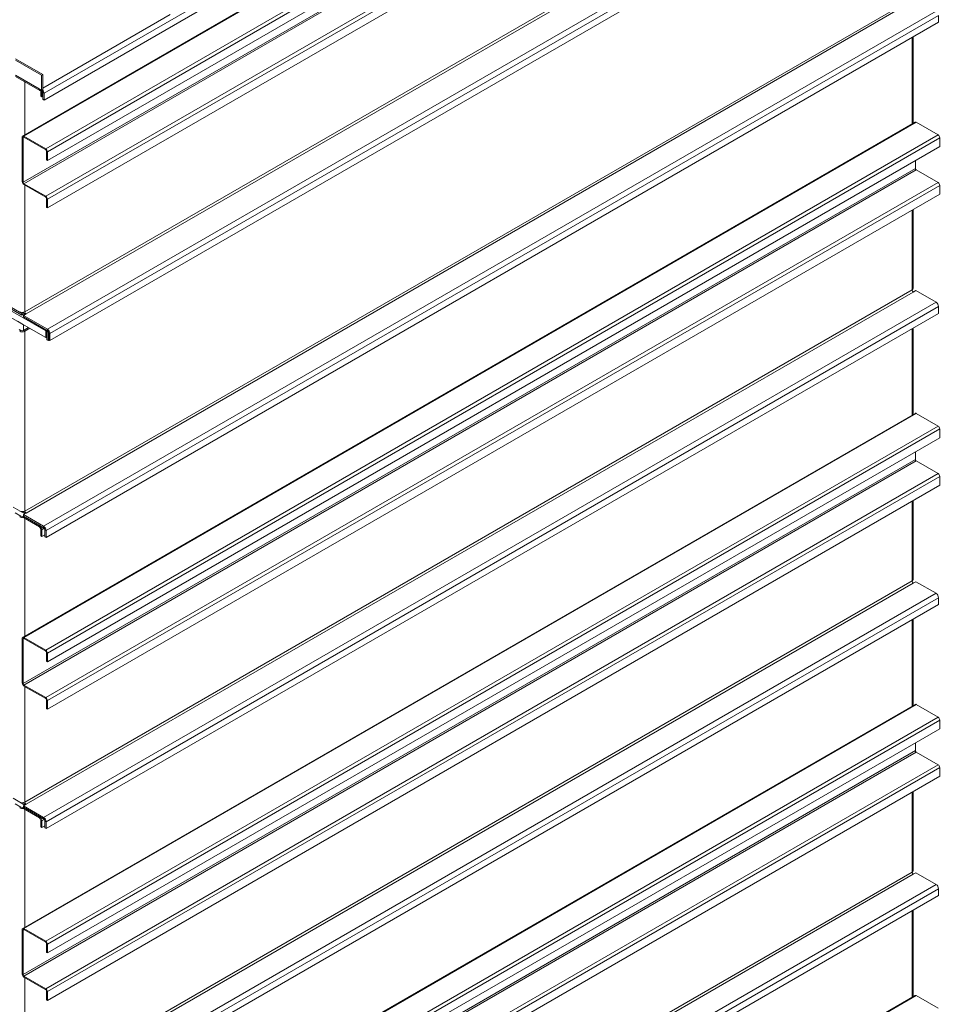
# Model space of a CAD drawing. Units: millimetres. Extents: x -98218 to -74657, y 46312 to 68734.
# Drawn here: x -96620 to -95068, y 65392 to 67049 of the extents above; entities that cross this region are included whole.
import ezdxf

# ---------------------------------------------------------------- set-up
doc = ezdxf.new("R2010")
doc.units = ezdxf.units.MM

msp = doc.modelspace()

# ---------------------------------------------------------------- linework, layer by layer
at = {"color": 7, "linetype": 'Continuous', "lineweight": 15}
for p, q in [((-95113.4, 67720.7), (-96615.3, 66853.6)), ((-95111.4, 67720.5), (-96613.3, 66853.4)), ((-95074.6, 67699.2), (-96576.5, 66832.2)), ((-95071.8, 67694.3), (-96573.7, 66827.3)), ((-95071.8, 67679.7), (-96573.7, 66812.6)), ((-95112.8, 67642.9), (-96614.7, 66775.9)), ((-95111.4, 67640.5), (-96613.3, 66773.4)), ((-95074.6, 67619.2), (-96576.5, 66752.2)), ((-95071.8, 67614.3), (-96573.7, 66747.3)), ((-95071.8, 67599.6), (-96573.7, 66732.6)), ((-95118.4, 67419.9), (-96611.8, 66557.7)), ((-95116.3, 67416.2), (-96609.7, 66554.1)), ((-95071.8, 67395.4), (-96573.7, 66528.3)), ((-95067.5, 67388), (-96569.4, 66521)), ((-95067.5, 67376.6), (-96569.4, 66509.6)), ((-96579.3, 66925.6), (-96080.1, 67213.8)), ((-96579.3, 66914.2), (-96080.1, 67202.4)), ((-95118.4, 67084.7), (-96611.8, 66222.5)), ((-95116.3, 67081), (-96609.7, 66218.9)), ((-95078.1, 67063.8), (-96580, 66196.8)), ((-95073.9, 67056.5), (-96575.8, 66189.5)), ((-95073.9, 67056.5), (-95073.9, 67045.1)), ((-95073.9, 67045.1), (-96575.8, 66178)), ((-95116.7, 66875), (-95116.7, 67020.4)), ((-96581.4, 66957), (-96627.4, 66983.6)), ((-96583.6, 66955.8), (-96627.4, 66981.1)), ((-96627.4, 66953.8), (-96586.6, 66930.2)), ((-96583.6, 66955.8), (-96581.4, 66957)), ((-96583.6, 66955.8), (-96583.6, 66930.5)), ((-96581.4, 66957), (-96581.4, 66931.7)), ((-96583.6, 66930.5), (-96587.8, 66932.9)), ((-96585, 66920.7), (-96585, 66930)), ((-96585, 66920.7), (-96582.8, 66919.5)), ((-96583.6, 66930.5), (-96581.4, 66931.7)), ((-96583.6, 66930.5), (-96583.6, 66930.5)), ((-96582.8, 66919.5), (-96582.8, 66929.9)), ((-96581.4, 66920.3), (-96582.8, 66919.5)), ((-96581.4, 66926.8), (-96579.3, 66925.6)), ((-96581.4, 66926.8), (-96581.4, 66915.4)), ((-96579.3, 66925.6), (-96579.3, 66914.2)), ((-96579.3, 66914.2), (-96581.4, 66915.4)), ((-95113.4, 66876.9), (-96615.3, 66009.8)), ((-95111.4, 66876.7), (-96613.3, 66009.7)), ((-95111.4, 66876.7), (-95074.6, 66855.4)), ((-96614.7, 66851), (-96616.1, 66851.8)), ((-96616.1, 66776.7), (-96616.1, 66851.8)), ((-96614.7, 66775.9), (-96614.7, 66851)), ((-96613.3, 66853.4), (-96576.5, 66832.2)), ((-96613.3, 66853.4), (-96613.3, 66851.8)), ((-96613.3, 66851.8), (-96576.5, 66830.6)), ((-95074.6, 66855.4), (-96576.5, 65988.4)), ((-95071.8, 66850.6), (-96573.7, 65983.5)), ((-95071.8, 66850.6), (-95071.8, 66835.9)), ((-95071.8, 66835.9), (-96573.7, 65968.8)), ((-96576.5, 66830.6), (-96576.5, 66832.2)), ((-96573.7, 66827.3), (-96575.1, 66828.1)), ((-96575.1, 66828.1), (-96575.1, 66813.4)), ((-96573.7, 66827.3), (-96573.7, 66812.6)), ((-96575.1, 66813.4), (-96573.7, 66812.6)), ((-95112.8, 66799.1), (-95112.8, 66812.2)), ((-95112.8, 66799.1), (-96614.7, 65932.1)), ((-95111.4, 66796.7), (-96613.3, 65929.6)), ((-95074.6, 66775.4), (-95111.4, 66796.7)), ((-96616.1, 66776.7), (-96614.7, 66775.9)), ((-96613.3, 66773.4), (-96613.3, 66771.8)), ((-96576.5, 66752.2), (-96613.3, 66773.4)), ((-96576.5, 66750.6), (-96613.3, 66771.8)), ((-95074.6, 66775.4), (-96576.5, 65908.4)), ((-95071.8, 66770.5), (-96573.7, 65903.5)), ((-95071.8, 66755.8), (-95071.8, 66770.5)), ((-96576.5, 66750.6), (-96576.5, 66752.2)), ((-95071.8, 66755.8), (-96573.7, 65888.8)), ((-96573.7, 66747.3), (-96575.1, 66748.1)), ((-96575.1, 66733.4), (-96575.1, 66748.1)), ((-96573.7, 66732.6), (-96573.7, 66747.3)), ((-96575.1, 66733.4), (-96573.7, 66732.6)), ((-95116.7, 66597.2), (-95116.7, 66729.9)), ((-95118.4, 66594.7), (-96611.8, 65732.6)), ((-95116.3, 66591.1), (-96609.7, 65728.9)), ((-95112.1, 66593.5), (-95116.3, 66591.1)), ((-95112.1, 66593.5), (-95078.1, 66573.9)), ((-95078.1, 66573.9), (-96580, 65706.9)), ((-96616.8, 66554.9), (-96638, 66567.1)), ((-96616.8, 66552.4), (-96638, 66564.7)), ((-96613.6, 66556.7), (-96616.8, 66554.9)), ((-96616.8, 66554.9), (-96616.8, 66552.4)), ((-96612.7, 66554.8), (-96616.8, 66552.4)), ((-96609.7, 66554.1), (-96614, 66551.6)), ((-96614, 66551.6), (-96614, 66549.2)), ((-96614, 66551.6), (-96573.7, 66528.3)), ((-95073.9, 66566.6), (-96575.8, 65699.5)), ((-95073.9, 66555.1), (-96575.8, 65688.1)), ((-95073.9, 66566.6), (-95073.9, 66555.1)), ((-96640.1, 66551.2), (-96576.5, 66514.5)), ((-96614, 66536.1), (-96623.9, 66541.8)), ((-96614, 66549.2), (-96573.7, 66525.9)), ((-96614, 66536.1), (-96613.9, 66536)), ((-96621, 66527.9), (-96618.2, 66526.3)), ((-96620.3, 66525.1), (-96618.2, 66526.3)), ((-96614, 66526.3), (-96605.5, 66531.2)), ((-96614, 66526.3), (-96611.8, 66525.1)), ((-96611.8, 66525.1), (-96603.3, 66530)), ((-96611.8, 66525.1), (-96611.8, 66222.5)), ((-96576.5, 66514.5), (-96576.5, 66525.9)), ((-96574.4, 66524.7), (-96574.4, 66526.3)), ((-96574.4, 66524.7), (-96573, 66525.4)), ((-96574.4, 66510.8), (-96574.4, 66524.7)), ((-96572.2, 66523.4), (-96574.4, 66524.7)), ((-96573.7, 66525.9), (-96573.7, 66528.3)), ((-96572.2, 66523.4), (-96571.8, 66523.7)), ((-96572.2, 66509.6), (-96572.2, 66523.4)), ((-96569.4, 66521), (-96571.5, 66522.2)), ((-96571.5, 66522.2), (-96571.5, 66510.8)), ((-96569.4, 66521), (-96569.4, 66509.6)), ((-95116.7, 66385), (-95116.7, 66530.4)), ((-96576.5, 66514.5), (-96574.4, 66515.7)), ((-96572.2, 66509.6), (-96574.4, 66510.8)), ((-96572.2, 66509.6), (-96570.8, 66510.4)), ((-96571.5, 66510.8), (-96569.4, 66509.6)), ((-95113.4, 66386.9), (-96615.3, 65519.9)), ((-95111.4, 66386.8), (-96613.3, 65519.7)), ((-95111.4, 66386.8), (-95074.6, 66365.5)), ((-95074.6, 66365.5), (-96576.5, 65498.5)), ((-95071.8, 66360.6), (-96573.7, 65493.6)), ((-95071.8, 66360.6), (-95071.8, 66345.9)), ((-95071.8, 66345.9), (-96573.7, 65478.9)), ((-95112.8, 66309.2), (-95112.8, 66322.3)), ((-95112.8, 66309.2), (-96614.7, 65442.2)), ((-95111.4, 66306.7), (-96613.3, 65439.7)), ((-95074.6, 66285.5), (-95111.4, 66306.7)), ((-95074.6, 66285.5), (-96576.5, 65418.5)), ((-95071.8, 66280.6), (-96573.7, 65413.6)), ((-95071.8, 66265.9), (-95071.8, 66280.6)), ((-95071.8, 66265.9), (-96573.7, 65398.9)), ((-95116.7, 66107.3), (-95116.7, 66240)), ((-96628.1, 66219.7), (-96618.2, 66214)), ((-96618.2, 66214), (-96620.3, 66212.7)), ((-96609.7, 66218.9), (-96614, 66216.4)), ((-96614, 66216.4), (-96580, 66196.8)), ((-96614, 66216.4), (-96614, 66214)), ((-96614, 66214), (-96614, 66211.5)), ((-96587.1, 66198.5), (-96614, 66214)), ((-96614, 66214), (-96580, 66194.4)), ((-96587.1, 66196), (-96614, 66211.5)), ((-96587.1, 66196), (-96587.1, 66198.5)), ((-96582.8, 66191.1), (-96585, 66192.3)), ((-96585, 66180.9), (-96585, 66192.3)), ((-96582.8, 66179.7), (-96582.8, 66191.1)), ((-96580, 66194.4), (-96580, 66196.8)), ((-96575.8, 66189.5), (-96577.9, 66190.7)), ((-96577.9, 66190.7), (-96577.9, 66179.3)), ((-96575.8, 66189.5), (-96575.8, 66178)), ((-96585, 66180.9), (-96582.8, 66179.7)), ((-96577.9, 66182.5), (-96582.8, 66179.7)), ((-96577.9, 66179.3), (-96575.8, 66178)), ((-95118.4, 66104.8), (-96611.8, 65242.7)), ((-95116.3, 66101.1), (-96609.7, 65239)), ((-95112.1, 66103.6), (-95116.3, 66101.1)), ((-95112.1, 66103.6), (-95078.1, 66084)), ((-95078.1, 66084), (-96580, 65217)), ((-95073.9, 66076.6), (-96575.8, 65209.6)), ((-95073.9, 66076.6), (-95073.9, 66065.2)), ((-95073.9, 66065.2), (-96575.8, 65198.2)), ((-95116.7, 65895.1), (-95116.7, 66040.5)), ((-96614.7, 66007.2), (-96616.1, 66008)), ((-96616.1, 65932.9), (-96616.1, 66008)), ((-96614.7, 65932.1), (-96614.7, 66007.2)), ((-96613.3, 66009.7), (-96613.3, 66008)), ((-96613.3, 66009.7), (-96576.5, 65988.4)), ((-96613.3, 66008), (-96576.5, 65986.8)), ((-96576.5, 65986.8), (-96576.5, 65988.4)), ((-96573.7, 65983.5), (-96575.1, 65984.3)), ((-96575.1, 65984.3), (-96575.1, 65969.6)), ((-96573.7, 65983.5), (-96573.7, 65968.8)), ((-96575.1, 65969.6), (-96573.7, 65968.8)), ((-96616.1, 65932.9), (-96614.7, 65932.1)), ((-96613.3, 65929.6), (-96613.3, 65928)), ((-96576.5, 65908.4), (-96613.3, 65929.6)), ((-96576.5, 65906.8), (-96613.3, 65928)), ((-96576.5, 65906.8), (-96576.5, 65908.4)), ((-95113.4, 65897), (-96615.3, 65030)), ((-95111.4, 65896.8), (-96613.3, 65029.8)), ((-96573.7, 65903.5), (-96575.1, 65904.3)), ((-96575.1, 65889.6), (-96575.1, 65904.3)), ((-96575.1, 65889.6), (-96573.7, 65888.8)), ((-96573.7, 65888.8), (-96573.7, 65903.5)), ((-95111.4, 65896.8), (-95074.6, 65875.6)), ((-95074.6, 65875.6), (-96576.5, 65008.6)), ((-95071.8, 65870.7), (-96573.7, 65003.7)), ((-95071.8, 65856), (-96573.7, 64989)), ((-95071.8, 65870.7), (-95071.8, 65856)), ((-95112.8, 65819.3), (-95112.8, 65832.3)), ((-95112.8, 65819.3), (-96614.7, 64952.2)), ((-95111.4, 65816.8), (-96613.3, 64949.8)), ((-95074.6, 65795.6), (-95111.4, 65816.8)), ((-95074.6, 65795.6), (-96576.5, 64928.6)), ((-95071.8, 65790.7), (-96573.7, 64923.7)), ((-95071.8, 65776), (-95071.8, 65790.7)), ((-95071.8, 65776), (-96573.7, 64909)), ((-95116.7, 65617.3), (-95116.7, 65750.1)), ((-96628.1, 65729.8), (-96618.2, 65724)), ((-96618.2, 65724), (-96620.3, 65722.8)), ((-96609.7, 65728.9), (-96614, 65726.5)), ((-96614, 65726.5), (-96580, 65706.9)), ((-96614, 65726.5), (-96614, 65724)), ((-96587.1, 65708.5), (-96614, 65724)), ((-96614, 65724), (-96614, 65721.6)), ((-96614, 65724), (-96580, 65704.4)), ((-96587.1, 65706.1), (-96614, 65721.6)), ((-96587.1, 65706.1), (-96587.1, 65708.5)), ((-96580, 65704.4), (-96580, 65706.9)), ((-96582.8, 65701.2), (-96585, 65702.4)), ((-96585, 65691), (-96585, 65702.4)), ((-96585, 65691), (-96582.8, 65689.7)), ((-96582.8, 65689.7), (-96582.8, 65701.2)), ((-96577.9, 65692.6), (-96582.8, 65689.7)), ((-96575.8, 65699.5), (-96577.9, 65700.8)), ((-96577.9, 65700.8), (-96577.9, 65689.3)), ((-96575.8, 65699.5), (-96575.8, 65688.1)), ((-96577.9, 65689.3), (-96575.8, 65688.1)), ((-95118.4, 65614.9), (-96611.8, 64752.8)), ((-95116.3, 65611.2), (-96609.7, 64749.1)), ((-95112.1, 65613.7), (-95116.3, 65611.2)), ((-95112.1, 65613.7), (-95078.1, 65594.1)), ((-95078.1, 65594.1), (-96580, 64727)), ((-95073.9, 65586.7), (-96575.8, 64719.7)), ((-95073.9, 65575.3), (-96575.8, 64708.3)), ((-95073.9, 65586.7), (-95073.9, 65575.3)), ((-95116.7, 65405.2), (-95116.7, 65550.6)), ((-96614.7, 65517.3), (-96616.1, 65518.1)), ((-96616.1, 65443), (-96616.1, 65518.1)), ((-96614.7, 65442.2), (-96614.7, 65517.3)), ((-96613.3, 65519.7), (-96576.5, 65498.5)), ((-96613.3, 65519.7), (-96613.3, 65518.1)), ((-96613.3, 65518.1), (-96576.5, 65496.9)), ((-96576.5, 65496.9), (-96576.5, 65498.5)), ((-96573.7, 65493.6), (-96575.1, 65494.4)), ((-96575.1, 65494.4), (-96575.1, 65479.7)), ((-96573.7, 65493.6), (-96573.7, 65478.9)), ((-96575.1, 65479.7), (-96573.7, 65478.9)), ((-96616.1, 65443), (-96614.7, 65442.2)), ((-96613.3, 65439.7), (-96613.3, 65438.1)), ((-96576.5, 65418.5), (-96613.3, 65439.7)), ((-96576.5, 65416.8), (-96613.3, 65438.1)), ((-96576.5, 65416.8), (-96576.5, 65418.5)), ((-96573.7, 65413.6), (-96575.1, 65414.4)), ((-96575.1, 65399.7), (-96575.1, 65414.4)), ((-96573.7, 65398.9), (-96573.7, 65413.6)), ((-95113.4, 65407.1), (-96615.3, 64540.1)), ((-95111.4, 65406.9), (-96613.3, 64539.9)), ((-96575.1, 65399.7), (-96573.7, 65398.9)), ((-95111.4, 65406.9), (-95074.6, 65385.7))]:
    msp.add_line(p, q, dxfattribs=at)
at = {"color": 8, "linetype": 'Continuous', "lineweight": 15}
for p, q in [((-96581.4, 66934.2), (-96366.9, 67058)), ((-95118.4, 66873.9), (-95118.4, 67019.3)), ((-96587.8, 66932.9), (-96627.4, 66955.8)), ((-96611.8, 66944.8), (-96611.8, 66855.6)), ((-96613.3, 66851.8), (-96614.7, 66851)), ((-96611.8, 66771), (-96611.8, 66557.7)), ((-95118.4, 66594.7), (-95118.4, 66728.9)), ((-96639.8, 66562.5), (-96576.5, 66525.9)), ((-96614, 66536.1), (-96614, 66536.1)), ((-96614, 66536.1), (-96614, 66526.3)), ((-96605.5, 66531.2), (-96605.5, 66531.2)), ((-96575.1, 66526.7), (-96576.5, 66525.9)), ((-95118.4, 66384), (-95118.4, 66529.4)), ((-95118.4, 66104.8), (-95118.4, 66239)), ((-96611.8, 66217.6), (-96631.3, 66228.9)), ((-96611.8, 66210.3), (-96611.8, 66011.8)), ((-96578.9, 66193.4), (-96582.8, 66191.1)), ((-95118.4, 65894.1), (-95118.4, 66039.5)), ((-96613.3, 66008), (-96614.7, 66007.2)), ((-96611.8, 65927.2), (-96611.8, 65732.6)), ((-95118.4, 65614.9), (-95118.4, 65749)), ((-96611.8, 65727.7), (-96631.3, 65739)), ((-96611.8, 65720.4), (-96611.8, 65521.9)), ((-96578.9, 65703.5), (-96582.8, 65701.2)), ((-95118.4, 65404.2), (-95118.4, 65549.6)), ((-96613.3, 65518.1), (-96614.7, 65517.3)), ((-96611.8, 65437.3), (-96611.8, 65242.7))]:
    msp.add_line(p, q, dxfattribs=at)
at = {"color": 7, "linetype": 'Continuous', "lineweight": 15, "flags": 128}
msp.add_lwpolyline([(-96576.3, 66527.4), (-96576.4, 66526.9), (-96576.5, 66525.9)], dxfattribs=at)
at = {"color": 7, "linetype": 'Continuous', "lineweight": 15}
for centre, radius, start, end in [((-96585.2, 66932.5), 2.62, 170.7872, 309.2025), ((-96586, 66926.6), 4.61, 2.6059, 57.3944), ((-96588.6, 66925.2), 9.28, 2.6973, 43.1368), ((-95112.5, 66875), 2.01, 54.3834, 114.308), ((-96614.4, 66852.1), 1.75, 50.7974, 189.2141), ((-96613.8, 66851.1), 0.873, 50.7968, 189.214), ((-95077.9, 66850.3), 6.15, 2.6056, 57.3939), ((-96579.8, 66827), 6.15, 2.605, 57.3948), ((-96578.1, 66828), 3.07, 2.6054, 57.3946), ((-95109.7, 66799.2), 3.07, 182.6049, 237.3951), ((-96609.9, 66777), 6.15, 182.6055, 237.394), ((-96611.6, 66776), 3.07, 182.6052, 237.3943), ((-95077.9, 66770.3), 6.15, 2.6056, 57.3939), ((-96579.8, 66747), 6.15, 2.6052, 57.3943), ((-96578.1, 66748), 3.07, 2.6052, 57.3943), ((-95119.7, 66597.5), 3.02, 294.375, 354.3054), ((-95113.8, 66595), 4.61, 182.6036, 237.3977), ((-95083.1, 66566.2), 9.22, 2.6053, 57.394), ((-96616.1, 66565.9), 9.22, 242.6101, 297.3899), ((-96604.1, 66559.8), 9.99, 196.0156, 222.2536), ((-96607.2, 66557.9), 4.61, 182.6044, 237.3959), ((-96616.1, 66533.3), 9.22, 242.6101, 297.3899), ((-96616.1, 66530.4), 4.61, 242.6099, 297.3901), ((-96578.6, 66520.6), 9.22, 2.6055, 57.3948), ((-96576.1, 66522), 4.61, 2.606, 57.3943), ((-95112.5, 66385.1), 2.01, 54.3851, 114.3063), ((-95077.9, 66360.3), 6.15, 2.6057, 57.3934), ((-95109.7, 66309.3), 3.07, 182.606, 237.394), ((-95077.9, 66280.3), 6.15, 2.6055, 57.3945), ((-96616.1, 66230.7), 9.22, 242.6101, 297.3899), ((-96604.1, 66224.6), 9.99, 196.0155, 222.2537), ((-96607.2, 66222.7), 4.61, 182.6045, 237.3955), ((-96616.1, 66221), 9.28, 242.701, 283.1332), ((-96616.1, 66218.1), 4.61, 242.6099, 297.3901), ((-96592.1, 66190.7), 9.22, 2.6048, 57.3948), ((-96589.6, 66192.1), 4.61, 2.6069, 57.3934), ((-96585, 66189.1), 9.22, 2.6048, 57.3948), ((-96582.5, 66190.5), 4.61, 2.6063, 57.394), ((-95119.7, 66107.6), 3.02, 294.375, 354.3054), ((-95113.8, 66105), 4.61, 182.603, 237.397), ((-95083.1, 66076.2), 9.22, 2.6053, 57.394), ((-96614.4, 66008.3), 1.75, 50.7991, 189.2131), ((-96613.8, 66007.3), 0.873, 50.7969, 189.2138), ((-96579.8, 65983.2), 6.15, 2.6056, 57.3939), ((-96578.1, 65984.2), 3.07, 2.6055, 57.3945), ((-96609.9, 65933.2), 6.15, 182.6052, 237.3943), ((-96611.6, 65932.2), 3.07, 182.6049, 237.3951), ((-96579.8, 65903.2), 6.15, 2.6056, 57.3939), ((-96578.1, 65904.2), 3.07, 2.606, 57.394), ((-95112.5, 65895.2), 2.01, 54.3817, 114.3097), ((-95077.9, 65870.4), 6.15, 2.6045, 57.3945), ((-95109.7, 65819.4), 3.07, 182.606, 237.394), ((-95077.9, 65790.4), 6.15, 2.6055, 57.3945), ((-96616.1, 65740.8), 9.22, 242.6101, 297.3899), ((-96616.1, 65731.1), 9.28, 242.701, 283.1332), ((-96616.1, 65728.1), 4.61, 242.6099, 297.3901), ((-96604.1, 65734.6), 9.99, 196.0145, 222.2544), ((-96607.2, 65732.8), 4.61, 182.6036, 237.3977), ((-96592.1, 65700.8), 9.22, 2.6053, 57.394), ((-96585, 65699.1), 9.22, 2.6053, 57.394), ((-96589.6, 65702.2), 4.61, 2.6068, 57.3932), ((-96582.5, 65700.6), 4.61, 2.6074, 57.3926), ((-95119.7, 65617.6), 3.02, 294.375, 354.3054), ((-95113.8, 65615.1), 4.61, 182.6044, 237.3956), ((-95083.1, 65586.3), 9.22, 2.605, 57.3943), ((-96614.4, 65518.4), 1.75, 50.8003, 189.2134), ((-96613.8, 65517.4), 0.873, 50.7979, 189.2128), ((-96579.8, 65493.3), 6.15, 2.6057, 57.3934), ((-96578.1, 65494.3), 3.07, 2.606, 57.394), ((-96609.9, 65443.3), 6.15, 182.6055, 237.3945), ((-96611.6, 65442.3), 3.07, 182.606, 237.394), ((-96579.8, 65413.3), 6.15, 2.6055, 57.3945), ((-96578.1, 65414.3), 3.07, 2.606, 57.394), ((-95112.5, 65405.3), 2.01, 54.3805, 114.2998)]:
    msp.add_arc(centre, radius, start, end, dxfattribs=at)

doc.saveas('drawing.dxf')
